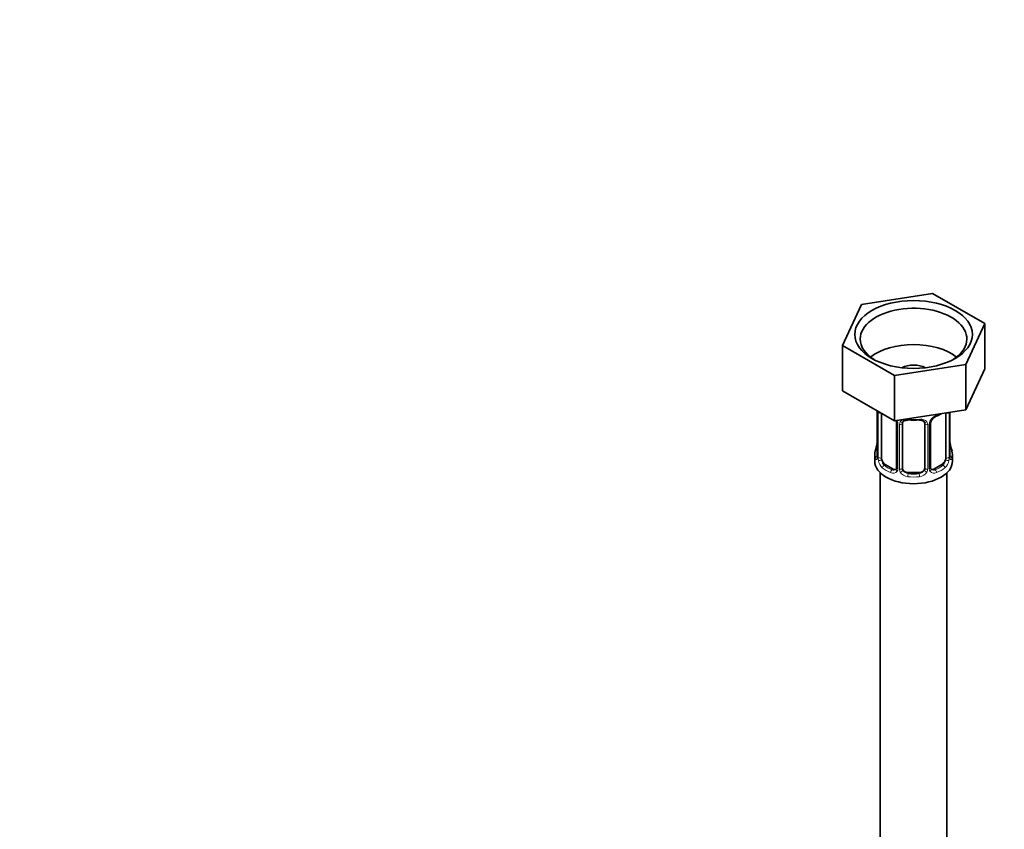
# Model space of a CAD drawing. Units: millimetres. Extents: x 0 to 1478, y 0 to 1758.
# Drawn here: x 775 to 952, y 363 to 509 of the extents above; entities that cross this region are included whole.
import ezdxf
from ezdxf import colors
from ezdxf.entities.mleader import LeaderData, LeaderLine
from ezdxf.math import Vec2, Vec3

# ---------------------------------------------------------------- set-up
doc = ezdxf.new("R2010")
doc.units = ezdxf.units.MM
doc.layers.add('DV6_Défaut', color=7, linetype='Continuous')
doc.layers.add('Défaut', color=7, linetype='Continuous')

# ---------------------------------------------------------------- blocks, each defined once
blk = doc.blocks.new('_DOT')
at = {"color": 0}
blk.add_line((0, 0), (-1, 0), dxfattribs=at)
at = {"color": 0, "const_width": 0.333}
blk.add_lwpolyline([(-0.1665, 0, 1), (0.1665, 0, 1)], format="xyb", close=True, dxfattribs=at)
blk = doc.blocks.new('SE5')
at = {"layer": 'DV6_Défaut', "color": 7, "linetype": 'Continuous', "lineweight": 35}
for p, q in [((939.5, 460.08), (926.68, 458.09)), ((948.89, 454.66), (939.5, 460.08)), ((926.68, 458.09), (923.24, 450.69)), ((945.45, 447.25), (948.89, 454.66)), ((948.89, 454.66), (948.89, 446.49)), ((923.24, 450.69), (923.24, 442.52)), ((923.24, 450.69), (932.63, 445.27)), ((932.63, 445.27), (945.45, 447.25)), ((945.45, 447.25), (945.45, 439.09)), ((932.63, 445.27), (932.63, 437.1)), ((945.45, 439.09), (948.89, 446.49)), ((923.24, 442.52), (932.63, 437.1)), ((929.52, 438.84), (929.52, 430.78)), ((930.27, 430.45), (930.27, 438.46)), ((932.63, 437.1), (945.45, 439.09)), ((941.86, 438.51), (941.86, 430.45)), ((942.61, 430.78), (942.61, 438.65)), ((933.01, 436.74), (933.01, 428.67)), ((934.06, 428.58), (934.06, 436.65)), ((938.06, 436.65), (938.06, 428.58)), ((939.12, 428.67), (939.12, 436.74)), ((929.06, 431.02), (929.06, 429.81)), ((943.06, 429.81), (943.06, 431.02)), ((930.06, 427.73), (930.06, 266.51)), ((932.39, 428.41), (930.97, 429.22)), ((937.06, 427.77), (935.06, 427.77)), ((941.16, 429.22), (939.74, 428.41)), ((942.06, 266.51), (942.06, 427.73))]:
    blk.add_line(p, q, dxfattribs=at)
at = {"layer": 'DV6_Défaut', "color": 7, "linetype": 'Continuous', "lineweight": 18}
for p, q in [((929.54, 438.76), (929.54, 430.69)), ((929.66, 430.54), (929.66, 438.6)), ((942.47, 438.6), (942.47, 430.54)), ((942.59, 430.69), (942.59, 438.64)), ((933.25, 436.53), (933.25, 428.46)), ((933.52, 428.4), (933.52, 436.46)), ((938.61, 436.46), (938.61, 428.4)), ((938.88, 428.46), (938.88, 436.53)), ((930.97, 429.22), (930.74, 429.09)), ((932.39, 428.41), (932.16, 428.27)), ((935.06, 427.77), (935.06, 427.58)), ((937.06, 427.77), (937.06, 427.58)), ((939.74, 428.41), (939.97, 428.27)), ((941.16, 429.22), (941.38, 429.09))]:
    blk.add_line(p, q, dxfattribs=at)
for centre, radius, start, end in [((925.99, 438.72), 3.55, 0.6583, 2.6803), ((930.76, 438.65), 1.11, 171.0907, 182.2972), ((941.18, 435.81), 2.5, 113.0004, 150.18), ((930.95, 435.81), 2.5, 29.8198, 32.7844), ((932.09, 436.5), 1.16, 1.0203, 28.275), ((934.31, 436.47), 0.785, 144.9712, 180.8641), ((937.82, 436.47), 0.785, 359.1311, 35.0336), ((940.04, 436.5), 1.16, 151.7186, 178.9861), ((928.25, 430.65), 1.29, 343.3385, 1.8084), ((932.55, 430.56), 2.89, 180.5093, 191.9483), ((932.01, 430.32), 2.32, 188.7542, 226.8152), ((940.12, 430.32), 2.32, 313.1842, 351.2464), ((939.58, 430.56), 2.89, 348.0493, 359.4931), ((943.88, 430.65), 1.29, 178.1771, 196.676), ((932.37, 428.63), 0.972, 242.8666, 320.2121), ((932.44, 428.97), 0.746, 247.8303, 300.0694), ((932.47, 428.45), 0.779, 325.2937, 1.0277), ((934.62, 428.41), 1.1, 180.837, 209.4908), ((935.15, 428.74), 1.72, 210.2871, 265.0453), ((935.24, 428.78), 1.21, 206.8319, 261.5389), ((936.89, 428.77), 1.2, 278.249, 333.3802), ((936.98, 428.74), 1.72, 274.9548, 329.7127), ((937.51, 428.41), 1.1, 330.5042, 359.168), ((939.66, 428.45), 0.779, 178.9659, 214.7127), ((939.76, 428.63), 0.972, 219.7872, 297.134), ((939.69, 428.95), 0.735, 239.8552, 292.8078)]:
    blk.add_arc(centre, radius, start, end, dxfattribs=at)
at = {"layer": 'DV6_Défaut', "color": 7, "linetype": 'Continuous', "lineweight": 35}
for centre, radius, start, end in [((937.47, 444.25), 6.86, 292.7536, 301.228), ((932.42, 436.77), 0.589, 357.3395, 32.829), ((939.74, 436.76), 0.614, 147.9658, 182.1883), ((940.85, 436.22), 1.85, 113.098, 152.0181), ((914.89, 435.83), 14.86, 343.6059, 349.2522), ((927.41, 433.51), 2.1, 349.5077, 0.9793), ((945.26, 433.55), 2.65, 180.0766, 190.5495), ((957.24, 435.83), 14.86, 190.7479, 196.394), ((928.52, 430.73), 0.993, 346.0649, 3.1909), ((943.56, 430.72), 0.942, 176.3668, 194.4421), ((932.76, 428.57), 0.235, 280.0957, 342.5402), ((939.69, 428.95), 0.735, 217.7306, 239.8552), ((939.37, 428.62), 0.251, 166.7714, 223.5154)]:
    blk.add_arc(centre, radius, start, end, dxfattribs=at)
blk.add_ellipse((936.06, 452.67), major_axis=(10.6, 0), ratio=0.57735, dxfattribs=at)
for centre, major_axis, ratio, start_param, end_param in [((936.06, 451.86), (-9.6, 0), 0.57735, 2.407009, 6.283185), ((936.06, 451.86), (-9.6, 0), 0.57735, 0, 0.734584), ((936.06, 445.32), (-9.6, 0), 0.57735, 3.77173, 5.653048), ((936.06, 445.32), (-3.18, 0), 0.57735, 3.973048, 5.45173), ((941.16, 438.1), (0.5, 0.866), 0.57735, -0.785398, -0.762097), ((935.06, 436.65), (-1, 0), 0.816497, 6.158622, 6.283185), ((935.06, 437.6), (0.035, 0.398), 0.123712, 3.145578, 3.762557), ((936.06, 441.04), (6.6, 0), 0.57735, 4.560288, 4.86449), ((937.06, 437.6), (-0.035, 0.398), 0.123712, 2.520628, 3.12245), ((929.86, 432.98), (0.395, -0.063), 0.166114, 2.853764, 3.178813), ((942.26, 432.98), (-0.395, -0.063), 0.166114, 2.62932, 3.429422), ((936.06, 431.02), (7, 0), 0.57735, 2.989492, 3.293694), ((936.06, 431.02), (-7, 0), 0.57735, 2.989492, 3.293694), ((936.06, 429.81), (7, 0), 0.57735, 3.141593, 6.283185), ((929.92, 430.78), (0.4, 0), 0.57735, 3.118149, 3.141593), ((930.97, 430.04), (-0.5, 0.866), 0.57735, 0.785398, 1.231911), ((930.97, 430.04), (0.5, -0.866), 0.57735, 4.373504, 5.497787), ((941.16, 430.04), (0.5, 0.866), 0.57735, 3.926991, 5.051274), ((941.16, 430.04), (0.5, 0.866), 0.57735, 5.051274, 5.497787), ((942.21, 430.78), (-0.4, 0), 0.57735, 3.141593, 3.162544), ((932.39, 429.22), (-0.5, 0.866), 0.57735, 2.356194, 3.141593), ((935.06, 428.58), (1, 0), 0.816497, 3.141593, 3.588106), ((935.06, 428.58), (-1, 0), 0.816497, 0.446513, 1.570796), ((936.06, 431.35), (-6.6, 0), 0.57735, 1.418695, 1.722897), ((937.06, 428.58), (1, 0), 0.816497, 4.712389, 5.836672), ((937.06, 428.58), (1, 0), 0.816497, 5.836672, 6.283185), ((939.74, 429.22), (0.5, 0.866), 0.57735, 3.141593, 3.926991)]:
    blk.add_ellipse(centre, major_axis=major_axis, ratio=ratio, start_param=start_param, end_param=end_param, dxfattribs=at)
at = {"layer": 'DV6_Défaut', "color": 7, "linetype": 'Continuous', "lineweight": 18}
for centre, major_axis, ratio, start_param, end_param in [((929.92, 438.84), (0.4, 0), 0.57735, 3.1359, 3.513239), ((930.02, 438.69), (0.4, 0), 0.57735, 3.555344, 5.22599), ((939.97, 438.3), (-0.156, 0.368), 0.483207, 3.122764, 3.992305), ((936.06, 441.37), (7, 0), 0.57735, -0.937499, -0.841883), ((942.11, 438.69), (-0.4, 0), 0.57735, 0.912181, 2.727841), ((933.28, 437.26), (0.359, 0.176), 0.358003, 3.117171, 4.05706), ((933.41, 436.74), (0.4, 0), 0.57735, 3.130525, 4.298637), ((933.67, 436.68), (0.4, 0), 0.57735, 4.340743, 6.156403), ((933.8, 437.14), (-0.332, 0.222), 0.641506, 1.587428, 3.143071), ((936.06, 441.37), (-7, 0), 0.57735, 1.418695, 1.722897), ((935.06, 437.6), (0.035, 0.398), 0.123712, 2.191761, 3.145578), ((937.06, 437.6), (-0.035, 0.398), 0.123712, 3.12245, 4.091425), ((938.33, 437.14), (0.332, 0.222), 0.641506, 3.14585, 4.695758), ((938.46, 436.68), (-0.4, 0), 0.57735, 0.126783, 1.942443), ((938.72, 436.74), (-0.4, 0), 0.57735, 1.984548, 3.154229), ((938.85, 437.26), (-0.359, 0.176), 0.358003, 2.226125, 3.160974), ((929.86, 432.98), (0.395, -0.063), 0.166114, 3.178813, 3.653865), ((929.54, 431.6), (0.387, -0.103), 0.80707, 1.846723, 3.352676), ((936.06, 431.35), (6.6, 0), 0.57735, 3.017713, 3.265472), ((942.59, 431.6), (-0.387, -0.103), 0.80707, 2.93051, 4.436462), ((936.06, 431.35), (-6.6, 0), 0.57735, 3.017713, 3.265472), ((929.54, 430.44), (-0.387, -0.103), 0.80707, 4.501306, 6.072102), ((929.86, 430.36), (0.381, -0.123), 0.86268, 3.13032, 3.728142), ((929.92, 430.78), (0.4, 0), 0.57735, 3.141593, 3.513239), ((930.02, 430.63), (-0.4, 0), 0.57735, 0.413752, 2.229412), ((930.08, 430.06), (-0.392, -0.078), 0.178244, 0.357599, 2.242775), ((942.05, 430.06), (0.392, -0.078), 0.178244, 4.04041, 5.925586), ((942.11, 430.63), (0.4, 0), 0.57735, 4.053773, 5.869434), ((942.21, 430.78), (-0.4, 0), 0.57735, 2.769946, 3.141593), ((942.59, 430.44), (0.387, -0.103), 0.80707, 0.211083, 1.781879), ((942.26, 430.36), (-0.381, -0.123), 0.86268, 2.555043, 3.150717), ((930.74, 428.76), (-0.247, -0.314), 0.658162, 4.015526, 5.586322), ((936.06, 431.02), (-7, 0), 0.57735, 0.633297, 0.937499), ((936.06, 431.35), (-6.6, 0), 0.57735, 0.633297, 0.937499), ((932.16, 427.95), (-0.156, -0.368), 0.483207, 3.861676, 5.432473), ((933.28, 428.21), (0.333, -0.222), 0.670791, 3.120463, 4.652076), ((933.41, 428.67), (0.4, 0), 0.57735, 3.141593, 4.298637), ((933.67, 428.61), (-0.4, 0), 0.57735, 1.19915, 3.01481), ((933.8, 428.09), (-0.355, -0.185), 0.387288, 0.98259, 2.867767), ((935.06, 427.25), (-0.035, -0.398), 0.123712, 3.762557, 5.333353), ((937.06, 427.25), (0.035, -0.398), 0.123712, 0.949832, 2.520628), ((938.33, 428.09), (0.355, -0.185), 0.387288, 3.415419, 5.300595), ((938.46, 428.61), (0.4, 0), 0.57735, 3.268375, 5.084035), ((938.72, 428.67), (-0.4, 0), 0.57735, 1.984548, 3.141593), ((938.85, 428.21), (-0.333, -0.222), 0.670791, 1.631109, 3.171271), ((936.06, 431.35), (6.6, 0), 0.57735, 5.345686, 5.649888), ((939.97, 427.95), (0.156, -0.368), 0.483207, 0.850713, 2.421509), ((936.06, 431.02), (7, 0), 0.57735, 5.345686, 5.649888), ((941.38, 428.76), (0.247, -0.314), 0.658162, 0.696863, 2.267659), ((936.06, 431.02), (7, 0), 0.57735, 4.560288, 4.86449)]:
    blk.add_ellipse(centre, major_axis=major_axis, ratio=ratio, start_param=start_param, end_param=end_param, dxfattribs=at)
for points, knots in [([(933.66, 436.92), (933.73, 437.01), (933.81, 437.08), (934, 437.21), (934.1, 437.26), (934.34, 437.34), (934.46, 437.36), (934.73, 437.39), (934.87, 437.39), (935, 437.37)], [0, 0, 0, 0, 0.25, 0.25, 0.5, 0.5, 0.75, 0.75, 1, 1, 1, 1]), ([(937.13, 437.37), (937.26, 437.39), (937.4, 437.39), (937.66, 437.36), (937.79, 437.34), (938.02, 437.26), (938.13, 437.21), (938.32, 437.09), (938.4, 437.01), (938.46, 436.92)], [0, 0, 0, 0, 0.25, 0.25, 0.5, 0.5, 0.75, 0.75, 1, 1, 1, 1]), ([(929.49, 430.28), (929.47, 430.22), (929.44, 430.17), (929.38, 430.12), (929.34, 430.12), (929.28, 430.14), (929.25, 430.17), (929.19, 430.26), (929.17, 430.33), (929.15, 430.41)], [0, 0, 0, 0, 0.25, 0.25, 0.5, 0.5, 0.75, 0.75, 1, 1, 1, 1]), ([(930.34, 430.06), (930.35, 429.96), (930.37, 429.86), (930.42, 429.68), (930.45, 429.58), (930.55, 429.33), (930.64, 429.19), (930.74, 429.09)], [0, 0, 0, 0, 0.25, 0.25, 0.5, 0.5, 1, 1, 1, 1]), ([(941.38, 429.09), (941.44, 429.14), (941.49, 429.2), (941.58, 429.34), (941.62, 429.41), (941.72, 429.67), (941.76, 429.86), (941.79, 430.06)], [0, 0, 0, 0, 0.25, 0.25, 0.5, 0.5, 1, 1, 1, 1]), ([(942.98, 430.41), (942.96, 430.33), (942.94, 430.26), (942.88, 430.17), (942.85, 430.14), (942.79, 430.12), (942.75, 430.12), (942.69, 430.17), (942.66, 430.22), (942.64, 430.28)], [0, 0, 0, 0, 0.25, 0.25, 0.5, 0.5, 0.75, 0.75, 1, 1, 1, 1])]:
    blk.add_open_spline(points, degree=3, knots=knots, dxfattribs=at)
at = {"layer": 'DV6_Défaut', "color": 7, "linetype": 'Continuous', "lineweight": 35}
for points in [[(934.08, 436.75), (934.08, 436.83), (934.1, 436.88), (934.15, 436.91)], [(937.99, 436.91), (938.04, 436.88), (938.06, 436.79), (938.05, 436.67)], [(933.01, 428.68), (933, 428.55), (932.98, 428.47), (932.94, 428.45)]]:
    blk.add_open_spline(points, degree=3, dxfattribs=at)
for points, knots in [([(934.14, 436.92), (934.15, 436.93), (934.19, 437), (934.35, 437.11), (934.64, 437.2), (934.9, 437.23), (935.02, 437.2), (935.03, 437.2)], [0, 0, 0, 0, 0.082486, 0.393925, 0.683147, 0.991526, 1, 1, 1, 1]), ([(937.1, 437.2), (937.14, 437.2), (937.29, 437.22), (937.57, 437.19), (937.84, 437.08), (937.97, 436.97), (938, 436.9), (938.01, 436.88)], [0, 0, 0, 0, 0.089242, 0.365698, 0.644881, 0.923992, 1, 1, 1, 1]), ([(929.49, 430.5), (929.48, 430.48), (929.48, 430.47), (929.48, 430.47), (929.48, 430.46)], [0, 0, 0, 0, 0.756854, 1, 1, 1, 1]), ([(942.65, 430.47), (942.65, 430.46), (942.65, 430.47), (942.65, 430.48), (942.64, 430.49)], [0, 0, 0, 0, 0.641969, 1, 1, 1, 1])]:
    blk.add_open_spline(points, degree=3, knots=knots, dxfattribs=at)

msp = doc.modelspace()

# ---------------------------------------------------------------- block references
at = {"layer": 'Défaut'}
msp.add_blockref('SE5', (0, 0), dxfattribs=at)

# ---------------------------------------------------------------- leaders
at = {"layer": 'Défaut', "color": 7, "linetype": 'Continuous', "lineweight": 18}
ml = msp.add_multileader_mtext('Standard', dxfattribs=at)
ml.set_content('{\\pxsm0.9;\\fSolid Edge ISO|b1||i0||c0|p34;\\W1.;18/09/2019\\P}', color=256)
ml.set_leader_properties()
ml.set_arrow_properties(name='DOT')
ml.build(insert=Vec2(0, 0))
ml.multileader.update_dxf_attribs({"leader_type": 0, "dogleg_length": 0, "arrow_head_size": 12})
ctx = ml.context
ctx.base_point, ctx.char_height, ctx.arrow_head_size, ctx.landing_gap_size = Vec3(1390.41, 1750.71), 12, 12, 4.2
notes = []
notes.append((ctx, [(0, (0, 0, 0), (0, 0), (1, 0), 1, [])]))
ctx.mtext.insert = Vec3(1392.41, 1756.83)
for ctx, leaders in notes:
    for number, flags, end, landing, length, lines in leaders:
        leader = LeaderData()
        leader.index, (leader.has_last_leader_line, leader.has_dogleg_vector, leader.attachment_direction) = number, flags
        leader.last_leader_point, leader.dogleg_vector, leader.dogleg_length = Vec3(end), Vec3(landing), length
        for number, points, colour, breaks in lines:
            line = LeaderLine()
            line.index, line.vertices, line.color, line.breaks = number, Vec3.list(points), colors.encode_raw_color(colour), breaks
            leader.lines.append(line)
        ctx.leaders.append(leader)

doc.saveas('drawing.dxf')
